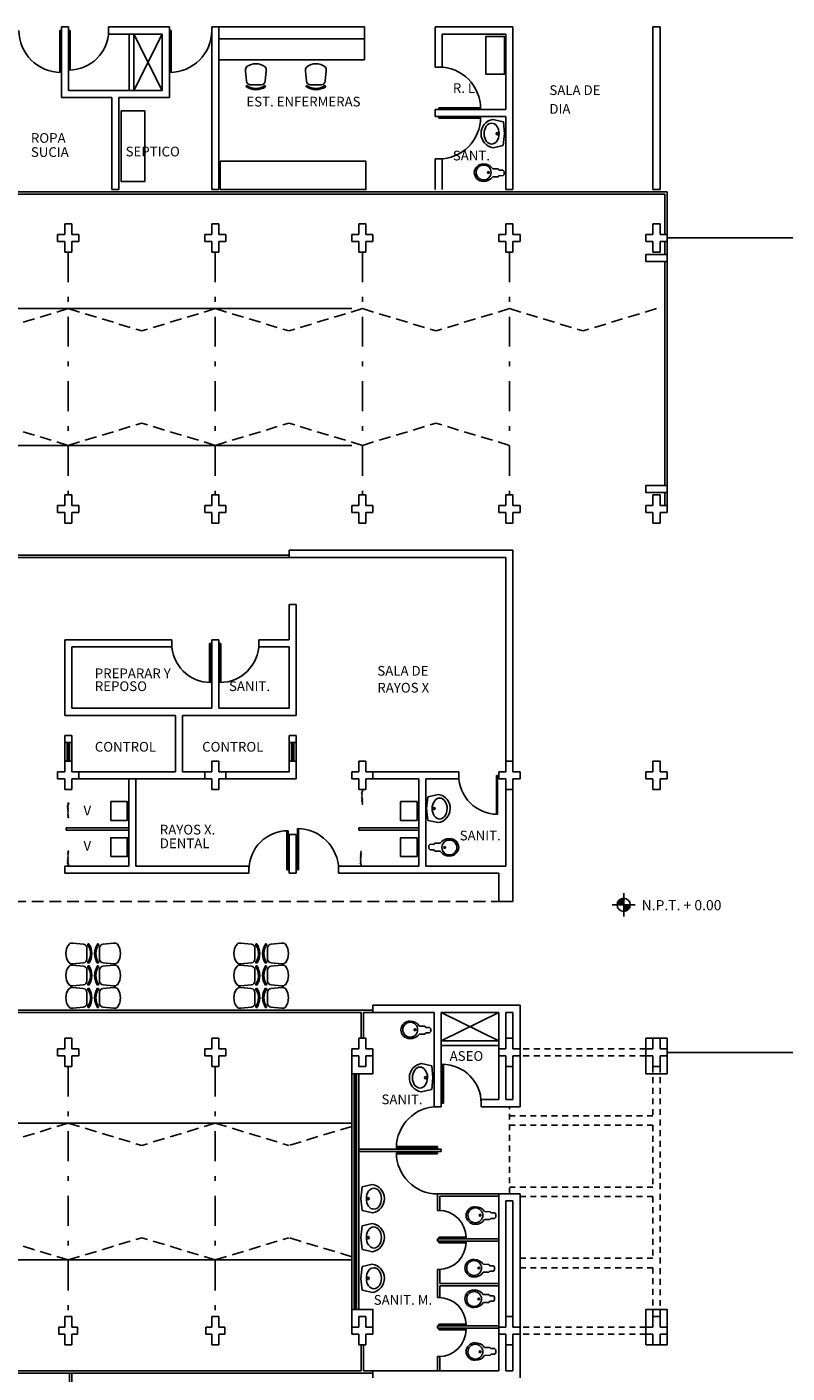
# Model space of a CAD drawing. Units: millimetres. Extents: x 257 to 427, y 549 to 672.
# Drawn here: x 309 to 326, y 601 to 629 of the extents above; entities that cross this region are included whole.
import ezdxf

# ---------------------------------------------------------------- set-up
doc = ezdxf.new("R2010")
doc.units = ezdxf.units.MM
doc.linetypes.add('DASHDOT', pattern=[25.4, 12.7, -6.35, 0, -6.35])
doc.linetypes.add('DASHED2', pattern=[0.375, 0.25, -0.125])
doc.layers.add('Muro1', color=2, linetype='Continuous')
doc.layers.add('Muro2', color=5, linetype='Continuous')
doc.styles.get("Standard").update_dxf_attribs({"font": 'technic_.ttf'})

# ---------------------------------------------------------------- blocks, each defined once
blk = doc.blocks.new('COLUMN1')
for p, q in [((-0.075, 0.075), (-0.075, 0.3)), ((0.075, 0.075), (0.075, 0.3)), ((-0.2, 0.075), (-0.075, 0.075)), ((0.075, 0.075), (0.2, 0.075)), ((-0.2, -0.075), (-0.075, -0.075)), ((-0.075, -0.3), (-0.075, -0.075)), ((0.075, -0.075), (0.2, -0.075)), ((0.075, -0.3), (0.075, -0.075))]:
    blk.add_line(p, q)
for points in [[(0.075, 0.3), (-0.075, 0.3)], [(-0.2, 0.075), (-0.2, -0.075)], [(0.2, -0.075), (0.2, 0.075)], [(-0.075, -0.3), (0.075, -0.3)]]:
    blk.add_lwpolyline(points)
blk = doc.blocks.new('puerta')
for p, q in [((-1.75, 0), (-1.75, 1.75)), ((-1.7, 0), (-1.7, 1.75)), ((-1.75, 0), (-1.7, 0))]:
    blk.add_line(p, q)
blk.add_arc((-1.75, 0), 1.75, 0, 90)
blk = doc.blocks.new('retrete')
for p, q in [((0.094, 0.092), (0.21, 0.092)), ((0.21, 0.092), (0.23, 0.066)), ((0.23, 0.066), (0.309, 0.068)), ((0.309, 0.068), (0.335, 0.04)), ((0.335, -0.02), (0.334, 0.02)), ((0.335, 0.04), (0.335, 0)), ((0.096, -0.078), (0.212, -0.075)), ((0.212, -0.075), (0.232, -0.049)), ((0.232, -0.049), (0.311, -0.049)), ((0.311, -0.049), (0.335, -0.02))]:
    blk.add_line(p, q)
for centre, radius in [((-0.1, 0), 0.158), ((0, 0), 0.0187)]:
    blk.add_circle(centre, radius)
for centre, radius, start, end in [((-0.107, 0), 0.19, 90, 180), ((-0.107, 0.008), 0.19, 181.468, 271.468), ((-0.096, -0.043), 0.233, 35.3429, 92.579), ((-0.098, 0.052), 0.233, 268.889, 326.1251)]:
    blk.add_arc(centre, radius, start, end)
blk = doc.blocks.new('lavabo')
for p, q in [((-0.305, -0.1), (-0.255, 0.13)), ((-0.255, 0.13), (0.001, 0.157)), ((0.001, 0.157), (0.257, 0.128)), ((0.257, 0.128), (0.305, -0.09))]:
    blk.add_line(p, q)
blk.add_circle((0, 0), 0.0251)
blk.add_arc((-0.001, -0.043), 0.31, 190.6648, 351.3555)
blk.add_ellipse((0.001, -0.124), major_axis=(-0.227, 0), ratio=0.715035)
blk = doc.blocks.new('MAMPARACRRED')
for p, q in [((0.15, 0.16), (0, 0.01)), ((0.15, 0.15), (0, 0)), ((0.29, 0.02), (0.15, 0.16)), ((0.29, 0.01), (0.15, 0.15)), ((0.44, 0.17), (0.29, 0.02)), ((0.44, 0.16), (0.29, 0.01)), ((0.57, 0.03), (0.44, 0.17)), ((0.57, 0.02), (0.44, 0.16)), ((0.72, 0.18), (0.57, 0.03)), ((0.72, 0.17), (0.57, 0.02)), ((0.86, 0.04), (0.72, 0.18)), ((0.86, 0.03), (0.72, 0.17)), ((1.01, 0.19), (0.86, 0.04)), ((1.01, 0.18), (0.86, 0.03)), ((1.15, 0.06), (1.01, 0.19)), ((1.15, 0.04), (1.01, 0.18)), ((1.3, 0.2), (1.15, 0.06)), ((1.3, 0.19), (1.15, 0.04)), ((1.44, 0.07), (1.3, 0.2)), ((1.44, 0.05), (1.3, 0.19)), ((1.59, 0.21), (1.44, 0.07)), ((1.59, 0.2), (1.44, 0.05)), ((1.72, 0.08), (1.59, 0.21)), ((1.72, 0.06), (1.59, 0.2)), ((2.04, 0.06), (1.72, 0.06)), ((2.04, 0.07), (1.73, 0.07))]:
    blk.add_line(p, q)
blk = doc.blocks.new('SILLA1')
for points in [[(-0.122, -0.251), (0.134, -0.227, 0.375694), (0.22, -0.133), (0.22, 0.15, 0.309659), (0.134, 0.227), (-0.122, 0.251, 0.254793), (-0.214, 0.224, 0.342027), (-0.214, -0.224, 0.254793)], [(0.266, -0.239, 0.317096), (0.264, 0.239), (0.239, 0.221, -0.317096), (0.24, -0.221)]]:
    blk.add_lwpolyline(points, format="xyb", close=True)

msp = doc.modelspace()

# ---------------------------------------------------------------- hatches: boundary and pattern name
h = msp.add_hatch(color=256)
h.paths.add_polyline_path([(322.127, 610.874), (322.127, 611.012, 0.414214), (321.988, 610.874)])
h.paths.add_polyline_path([(322.266, 610.874), (322.127, 610.874), (322.127, 610.735, 0.414214)])

# ---------------------------------------------------------------- linework, layer by layer
for p, q in [((311.638, 628.142), (311.638, 629.342)), ((311.738, 628.142), (311.738, 629.342)), ((312.338, 629.342), (311.738, 628.142)), ((311.738, 629.342), (312.338, 628.142)), ((313.538, 629.492), (316.628, 629.492)), ((313.538, 629.242), (316.628, 629.242)), ((316.628, 628.792), (316.628, 629.492)), ((313.538, 628.792), (316.628, 628.792)), ((288.578, 625.992), (323.048, 625.992)), ((288.578, 625.942), (322.998, 625.942)), ((311.268, 626.042), (311.418, 626.042)), ((322.998, 625.092), (322.998, 625.942)), ((323.048, 625.092), (323.048, 625.992)), ((323.048, 625.017), (325.718, 625.017)), ((322.998, 624.667), (322.998, 624.942)), ((323.048, 619.342), (323.048, 624.942)), ((322.998, 619.767), (322.998, 624.517)), ((289.703, 623.517), (316.358, 623.517)), ((289.703, 620.617), (316.358, 620.617)), ((322.998, 619.342), (322.998, 619.617)), ((288.578, 618.292), (315.028, 618.292)), ((288.578, 618.242), (315.028, 618.242)), ((310.268, 614.317), (310.268, 613.917)), ((310.318, 614.317), (310.318, 613.917)), ((310.336, 614.317), (310.336, 613.917)), ((310.343, 614.317), (310.343, 613.917)), ((310.351, 614.317), (310.351, 613.917)), ((310.368, 614.317), (310.368, 613.917)), ((310.418, 614.317), (310.418, 613.917)), ((315.028, 614.317), (315.028, 613.917)), ((315.078, 614.317), (315.078, 613.917)), ((315.096, 614.317), (315.096, 613.917)), ((315.103, 614.317), (315.103, 613.917)), ((315.111, 614.317), (315.111, 613.917)), ((315.128, 614.317), (315.128, 613.917)), ((315.178, 614.317), (315.178, 613.917)), ((310.296, 612.505), (310.296, 612.455)), ((311.628, 612.505), (310.296, 612.505)), ((311.628, 612.455), (310.296, 612.455)), ((317.778, 612.505), (316.508, 612.505)), ((316.508, 612.505), (316.508, 612.455)), ((317.778, 612.455), (316.508, 612.455)), ((322.127, 610.628), (322.127, 611.119)), ((321.881, 610.874), (322.373, 610.874)), ((288.578, 608.642), (316.808, 608.642)), ((288.578, 608.592), (316.558, 608.592)), ((316.558, 608.042), (316.558, 608.592)), ((316.608, 608.592), (316.808, 608.592)), ((316.608, 608.042), (316.608, 608.592)), ((319.478, 608.592), (318.253, 607.992)), ((318.253, 608.592), (319.478, 607.992)), ((318.253, 607.992), (319.478, 607.992)), ((318.253, 607.892), (319.478, 607.892)), ((323.048, 607.742), (325.718, 607.742)), ((316.358, 602.292), (316.358, 607.292)), ((316.408, 602.292), (316.408, 607.292)), ((316.426, 602.292), (316.426, 607.292)), ((316.441, 602.292), (316.441, 607.292)), ((316.458, 602.292), (316.458, 607.292)), ((316.508, 602.292), (316.508, 607.292)), ((289.703, 606.242), (316.358, 606.242)), ((316.508, 605.692), (318.253, 605.692)), ((316.508, 605.642), (318.253, 605.642)), ((318.253, 605.642), (318.253, 605.692)), ((318.178, 604.742), (319.478, 604.742)), ((318.178, 604.742), (318.178, 604.392)), ((318.228, 604.692), (318.228, 604.392)), ((318.228, 604.692), (319.478, 604.692)), ((318.178, 604.392), (318.228, 604.392)), ((318.178, 603.792), (319.478, 603.792)), ((318.178, 603.792), (318.178, 603.742)), ((318.178, 603.742), (319.478, 603.742)), ((289.703, 603.342), (316.358, 603.342)), ((318.178, 603.142), (318.178, 602.642)), ((318.178, 603.142), (318.228, 603.142)), ((318.178, 602.542), (318.178, 603.092)), ((318.228, 603.142), (318.228, 602.842)), ((318.228, 602.842), (318.228, 603.092)), ((318.178, 602.842), (318.178, 602.792)), ((318.228, 602.842), (319.478, 602.842)), ((318.228, 602.792), (319.478, 602.792)), ((318.228, 602.542), (318.228, 602.792)), ((318.228, 602.792), (318.228, 602.642)), ((318.178, 602.542), (318.228, 602.542)), ((318.178, 601.942), (319.478, 601.942)), ((318.178, 601.892), (318.178, 601.942)), ((318.178, 601.892), (319.478, 601.892)), ((316.558, 601.542), (316.558, 600.992)), ((316.608, 601.542), (316.608, 600.992)), ((318.178, 600.992), (318.178, 601.292)), ((318.178, 601.292), (318.228, 601.292)), ((318.228, 600.992), (318.228, 601.292)), ((288.578, 600.992), (316.558, 600.992)), ((316.608, 600.992), (316.808, 600.992)), ((316.808, 600.842), (316.808, 600.992)), ((288.578, 600.942), (316.808, 600.942)), ((310.368, 600.942), (310.368, 599.392)), ((310.418, 600.942), (310.418, 599.392))]:
    msp.add_line(p, q)
at = {"linetype": 'DASHDOT', "ltscale": 0.05}
for p, q in [((310.343, 624.717), (310.343, 619.567)), ((313.463, 624.717), (313.463, 619.567)), ((316.583, 624.717), (316.583, 619.567)), ((319.703, 624.717), (319.703, 619.567)), ((310.343, 607.442), (310.343, 602.142)), ((313.463, 607.442), (313.463, 602.142))]:
    msp.add_line(p, q, dxfattribs=at)
at = {"linetype": 'DASHED2'}
for p, q in [((310.343, 623.517), (308.783, 623.045)), ((310.343, 623.517), (311.903, 623.045)), ((313.463, 623.517), (311.903, 623.045)), ((313.463, 623.517), (315.023, 623.045)), ((313.463, 623.517), (315.023, 623.045)), ((316.583, 623.517), (315.023, 623.045)), ((316.583, 623.517), (318.143, 623.045)), ((319.703, 623.517), (318.143, 623.045)), ((319.703, 623.517), (321.263, 623.045)), ((322.823, 623.517), (321.263, 623.045)), ((310.343, 620.617), (308.783, 621.089)), ((310.343, 620.617), (311.903, 621.089)), ((313.463, 620.617), (311.903, 621.089)), ((313.463, 620.617), (315.023, 621.089)), ((316.583, 620.617), (315.023, 621.089)), ((316.583, 620.617), (318.143, 621.089)), ((319.703, 620.617), (318.143, 621.089)), ((294.943, 610.942), (319.478, 610.942)), ((310.343, 606.242), (308.783, 605.77)), ((310.343, 606.242), (311.903, 605.77)), ((313.463, 606.242), (311.903, 605.77)), ((313.463, 606.242), (315.023, 605.77)), ((316.358, 606.174), (315.023, 605.77)), ((310.343, 603.342), (308.783, 603.814)), ((310.343, 603.342), (311.903, 603.814)), ((313.463, 603.342), (311.903, 603.814)), ((313.463, 603.342), (315.023, 603.814)), ((316.358, 603.41), (315.023, 603.814))]:
    msp.add_line(p, q, dxfattribs=at)
at = {"linetype": 'DASHED2', "ltscale": 0.5}
for p, q in [((322.598, 607.817), (319.928, 607.817)), ((322.598, 607.667), (319.928, 607.667)), ((322.748, 607.442), (322.748, 606.397)), ((322.898, 607.442), (322.898, 602.142)), ((319.703, 604.742), (319.703, 606.592)), ((322.748, 606.397), (319.703, 606.397)), ((322.748, 606.197), (319.703, 606.197)), ((322.748, 606.197), (322.748, 604.887)), ((322.748, 604.887), (319.703, 604.887)), ((322.748, 604.687), (319.928, 604.687)), ((322.748, 604.687), (322.748, 603.377)), ((322.748, 603.377), (319.928, 603.377)), ((322.748, 603.177), (319.928, 603.177)), ((322.748, 603.177), (322.748, 602.142)), ((322.598, 601.917), (319.928, 601.917)), ((322.598, 601.767), (319.928, 601.767))]:
    msp.add_line(p, q, dxfattribs=at)
for points in [[(319.202, 628.489), (319.602, 628.489), (319.602, 629.289), (319.202, 629.289)], [(311.467, 627.712), (311.467, 626.212), (311.967, 626.212), (311.967, 627.712)], [(313.569, 626.042), (316.659, 626.042), (316.659, 626.642), (313.569, 626.642)], [(311.244, 613.064), (311.594, 613.064), (311.594, 612.664), (311.244, 612.664)], [(317.394, 613.064), (317.744, 613.064), (317.744, 612.664), (317.394, 612.664)], [(311.244, 611.896), (311.594, 611.896), (311.594, 612.296), (311.244, 612.296)], [(317.394, 611.896), (317.744, 611.896), (317.744, 612.296), (317.394, 612.296)]]:
    msp.add_lwpolyline(points, close=True)
msp.add_circle((322.127, 610.874), 0.139)
at = {"layer": 'Muro1'}
for p, q in [((310.198, 627.992), (310.198, 629.492)), ((310.198, 629.492), (310.348, 629.492)), ((310.348, 628.142), (310.348, 629.492)), ((311.198, 629.342), (311.198, 629.492)), ((311.198, 629.492), (312.488, 629.492)), ((311.198, 629.342), (312.338, 629.342)), ((312.338, 628.142), (312.338, 629.342)), ((312.488, 627.992), (312.488, 629.492)), ((313.388, 626.042), (313.388, 629.492)), ((313.388, 629.492), (313.538, 629.492)), ((313.538, 626.042), (313.538, 629.492)), ((318.128, 629.492), (319.778, 629.492)), ((318.128, 628.642), (318.128, 629.492)), ((318.278, 629.342), (319.628, 629.342)), ((318.278, 628.642), (318.278, 629.342)), ((319.628, 627.742), (319.628, 629.342)), ((319.778, 626.042), (319.778, 629.492)), ((322.748, 629.492), (322.898, 629.492)), ((322.748, 626.042), (322.748, 629.492)), ((322.898, 626.042), (322.898, 629.492)), ((318.128, 628.642), (318.278, 628.642)), ((310.348, 628.142), (312.338, 628.142)), ((311.268, 627.992), (310.198, 627.992)), ((311.268, 626.042), (311.268, 627.992)), ((311.418, 626.042), (311.418, 627.992)), ((311.418, 627.992), (312.488, 627.992)), ((318.128, 627.742), (319.628, 627.742)), ((318.128, 627.592), (318.128, 627.742)), ((318.128, 627.592), (319.628, 627.592)), ((319.628, 626.042), (319.628, 627.592)), ((318.128, 626.042), (318.128, 626.692)), ((318.128, 626.692), (318.278, 626.692)), ((318.278, 626.042), (318.278, 626.692)), ((313.538, 626.042), (313.388, 626.042)), ((319.778, 626.042), (319.628, 626.042)), ((322.898, 626.042), (322.748, 626.042)), ((310.268, 625.317), (310.268, 625.092)), ((310.418, 625.317), (310.418, 625.092)), ((313.388, 625.317), (313.388, 625.092)), ((313.538, 625.317), (313.538, 625.092)), ((316.508, 625.317), (316.508, 625.092)), ((316.658, 625.317), (316.658, 625.092)), ((319.628, 625.317), (319.628, 625.092)), ((319.778, 625.317), (319.778, 625.092)), ((322.748, 625.317), (322.748, 625.092)), ((322.898, 625.317), (322.898, 625.092)), ((310.118, 625.092), (310.268, 625.092)), ((310.418, 625.092), (310.568, 625.092)), ((313.238, 625.092), (313.388, 625.092)), ((313.538, 625.092), (313.688, 625.092)), ((316.358, 625.092), (316.508, 625.092)), ((316.658, 625.092), (316.808, 625.092)), ((319.478, 625.092), (319.628, 625.092)), ((319.778, 625.092), (319.928, 625.092)), ((322.598, 625.092), (322.748, 625.092)), ((322.898, 625.092), (323.048, 625.092)), ((310.118, 624.942), (310.268, 624.942)), ((310.268, 624.942), (310.268, 624.717)), ((310.418, 624.942), (310.418, 624.717)), ((310.418, 624.942), (310.568, 624.942)), ((313.238, 624.942), (313.388, 624.942)), ((313.388, 624.942), (313.388, 624.717)), ((313.538, 624.942), (313.538, 624.717)), ((313.538, 624.942), (313.688, 624.942)), ((316.358, 624.942), (316.508, 624.942)), ((316.508, 624.942), (316.508, 624.717)), ((316.658, 624.942), (316.808, 624.942)), ((316.658, 624.942), (316.658, 624.717)), ((319.478, 624.942), (319.628, 624.942)), ((319.628, 624.942), (319.628, 624.717)), ((319.778, 624.942), (319.778, 624.717)), ((319.778, 624.942), (319.928, 624.942)), ((322.598, 624.942), (322.748, 624.942)), ((322.748, 624.942), (322.748, 624.717)), ((322.898, 624.942), (323.048, 624.942)), ((322.898, 624.942), (322.898, 624.717)), ((310.268, 619.567), (310.268, 619.342)), ((310.418, 619.567), (310.418, 619.342)), ((313.388, 619.567), (313.388, 619.342)), ((313.538, 619.567), (313.538, 619.342)), ((316.508, 619.567), (316.508, 619.342)), ((316.658, 619.567), (316.658, 619.342)), ((319.628, 619.567), (319.628, 619.342)), ((319.778, 619.567), (319.778, 619.342)), ((322.748, 619.567), (322.748, 619.342)), ((322.898, 619.567), (322.898, 619.342)), ((310.118, 619.342), (310.268, 619.342)), ((310.418, 619.342), (310.568, 619.342)), ((313.238, 619.342), (313.388, 619.342)), ((313.538, 619.342), (313.688, 619.342)), ((316.358, 619.342), (316.508, 619.342)), ((316.658, 619.342), (316.808, 619.342)), ((319.478, 619.342), (319.628, 619.342)), ((319.778, 619.342), (319.928, 619.342)), ((322.598, 619.342), (322.748, 619.342)), ((322.898, 619.342), (323.048, 619.342)), ((310.118, 619.192), (310.268, 619.192)), ((310.268, 619.192), (310.268, 618.967)), ((310.418, 619.192), (310.568, 619.192)), ((310.418, 619.192), (310.418, 618.967)), ((313.238, 619.192), (313.388, 619.192)), ((313.388, 619.192), (313.388, 618.967)), ((313.538, 619.192), (313.688, 619.192)), ((313.538, 619.192), (313.538, 618.967)), ((316.358, 619.192), (316.508, 619.192)), ((316.508, 619.192), (316.508, 618.967)), ((316.658, 619.192), (316.658, 618.967)), ((316.658, 619.192), (316.808, 619.192)), ((319.478, 619.192), (319.628, 619.192)), ((319.628, 619.192), (319.628, 618.967)), ((319.778, 619.192), (319.928, 619.192)), ((319.778, 619.192), (319.778, 618.967)), ((322.598, 619.192), (322.748, 619.192)), ((322.748, 619.192), (322.748, 618.967)), ((322.898, 619.192), (323.048, 619.192)), ((322.898, 619.192), (322.898, 618.967)), ((315.028, 618.392), (319.778, 618.392)), ((315.028, 618.392), (315.028, 618.242)), ((315.028, 618.242), (319.628, 618.242)), ((319.628, 613.917), (319.628, 618.242)), ((319.778, 613.917), (319.778, 618.392)), ((315.028, 617.242), (315.028, 616.492)), ((315.028, 617.242), (315.178, 617.242)), ((315.178, 617.242), (315.178, 614.892)), ((310.268, 616.492), (310.268, 616.342)), ((310.268, 616.492), (312.538, 616.492)), ((310.268, 614.892), (310.268, 616.492)), ((312.538, 616.342), (312.538, 616.492)), ((313.388, 615.042), (313.388, 616.492)), ((313.388, 616.492), (313.538, 616.492)), ((313.538, 615.042), (313.538, 616.492)), ((314.388, 616.342), (314.388, 616.492)), ((314.388, 616.492), (315.028, 616.492)), ((310.418, 616.342), (312.538, 616.342)), ((310.418, 615.042), (310.418, 616.342)), ((314.388, 616.342), (315.028, 616.342)), ((315.028, 616.342), (315.028, 615.042)), ((310.418, 615.042), (313.388, 615.042)), ((313.538, 615.042), (315.028, 615.042)), ((310.268, 614.892), (312.618, 614.892)), ((312.618, 613.692), (312.618, 614.892)), ((312.768, 613.692), (312.768, 614.892)), ((312.768, 614.892), (315.178, 614.892)), ((310.268, 614.317), (310.268, 614.467)), ((310.268, 614.467), (310.418, 614.467)), ((310.418, 614.317), (310.418, 614.467)), ((315.178, 614.467), (315.028, 614.467)), ((315.028, 614.317), (315.028, 614.467)), ((315.178, 614.317), (315.178, 614.467)), ((310.268, 614.317), (310.418, 614.317)), ((315.178, 614.317), (315.028, 614.317)), ((310.268, 613.692), (310.268, 613.917)), ((310.418, 613.692), (310.418, 613.917)), ((313.388, 613.692), (313.388, 613.917)), ((313.538, 613.692), (313.538, 613.917)), ((315.028, 613.917), (315.028, 613.692)), ((315.178, 613.917), (315.178, 613.542)), ((316.508, 613.692), (316.508, 613.917)), ((316.658, 613.692), (316.658, 613.917)), ((319.628, 613.692), (319.628, 613.917)), ((319.778, 613.692), (319.778, 613.917)), ((322.748, 613.692), (322.748, 613.917)), ((322.898, 613.692), (322.898, 613.917)), ((310.118, 613.692), (310.268, 613.692)), ((310.118, 613.542), (310.268, 613.542)), ((310.268, 613.317), (310.268, 613.542)), ((310.418, 613.692), (310.568, 613.692)), ((310.418, 613.542), (310.568, 613.542)), ((310.418, 613.317), (310.418, 613.542)), ((310.568, 613.692), (312.618, 613.692)), ((310.568, 613.542), (311.778, 613.542)), ((311.628, 613.542), (311.628, 611.692)), ((311.778, 613.542), (311.778, 611.692)), ((311.778, 613.542), (313.238, 613.542)), ((312.768, 613.692), (313.238, 613.692)), ((313.238, 613.692), (313.388, 613.692)), ((313.238, 613.542), (313.388, 613.542)), ((313.388, 613.317), (313.388, 613.542)), ((313.538, 613.692), (313.688, 613.692)), ((313.538, 613.317), (313.538, 613.542)), ((313.538, 613.542), (313.688, 613.542)), ((313.688, 613.692), (315.028, 613.692)), ((313.688, 613.542), (315.178, 613.542)), ((316.358, 613.692), (316.508, 613.692)), ((316.358, 613.542), (316.508, 613.542)), ((316.508, 613.317), (316.508, 613.542)), ((316.658, 613.692), (316.808, 613.692)), ((316.658, 613.542), (316.808, 613.542)), ((316.658, 613.317), (316.658, 613.542)), ((316.808, 613.692), (318.628, 613.692)), ((316.808, 613.542), (317.778, 613.542)), ((317.778, 613.542), (317.778, 611.692)), ((317.928, 613.542), (317.928, 611.692)), ((317.928, 613.542), (318.628, 613.542)), ((319.478, 613.692), (319.628, 613.692)), ((319.478, 613.542), (319.628, 613.542)), ((319.628, 613.317), (319.628, 613.542)), ((319.778, 613.692), (319.928, 613.692)), ((319.778, 613.317), (319.778, 613.542)), ((319.778, 613.542), (319.928, 613.542)), ((322.598, 613.692), (322.748, 613.692)), ((322.598, 613.542), (322.748, 613.542)), ((322.748, 613.317), (322.748, 613.542)), ((322.898, 613.692), (323.048, 613.692)), ((322.898, 613.317), (322.898, 613.542)), ((322.898, 613.542), (323.048, 613.542)), ((319.628, 613.317), (319.628, 611.692)), ((319.778, 613.317), (319.778, 610.942)), ((315.028, 612.367), (315.028, 611.542)), ((315.028, 612.367), (315.178, 612.367)), ((315.178, 612.367), (315.178, 611.542)), ((311.628, 611.692), (310.268, 611.692)), ((310.268, 611.692), (310.268, 611.542)), ((314.178, 611.542), (310.268, 611.542)), ((314.178, 611.692), (311.778, 611.692)), ((314.178, 611.692), (314.178, 611.542)), ((315.178, 611.542), (315.028, 611.542)), ((316.078, 611.692), (317.778, 611.692)), ((316.078, 611.692), (316.078, 611.542)), ((316.078, 611.542), (319.478, 611.542)), ((317.928, 611.692), (319.628, 611.692)), ((319.478, 611.542), (319.478, 610.942)), ((319.478, 610.942), (319.778, 610.942)), ((310.268, 607.817), (310.268, 608.042)), ((310.418, 607.817), (310.418, 608.042)), ((313.388, 607.817), (313.388, 608.042)), ((313.538, 607.817), (313.538, 608.042)), ((316.508, 607.817), (316.508, 608.042)), ((316.658, 607.817), (316.658, 608.042)), ((319.628, 607.817), (319.628, 608.042)), ((319.778, 607.817), (319.778, 608.042)), ((322.748, 607.817), (322.748, 608.042)), ((322.898, 607.817), (322.898, 608.042)), ((310.118, 607.817), (310.268, 607.817)), ((310.118, 607.667), (310.268, 607.667)), ((310.268, 607.442), (310.268, 607.667)), ((310.418, 607.817), (310.568, 607.817)), ((310.418, 607.667), (310.568, 607.667)), ((310.418, 607.442), (310.418, 607.667)), ((313.238, 607.817), (313.388, 607.817)), ((313.238, 607.667), (313.388, 607.667)), ((313.388, 607.442), (313.388, 607.667)), ((313.538, 607.817), (313.688, 607.817)), ((313.538, 607.667), (313.688, 607.667)), ((313.538, 607.442), (313.538, 607.667)), ((316.358, 607.817), (316.508, 607.817)), ((316.358, 607.667), (316.508, 607.667)), ((316.508, 607.442), (316.508, 607.667)), ((316.658, 607.817), (316.808, 607.817)), ((316.658, 607.442), (316.658, 607.667)), ((316.658, 607.667), (316.808, 607.667)), ((319.478, 607.817), (319.628, 607.817)), ((319.478, 607.667), (319.628, 607.667)), ((319.628, 607.442), (319.628, 607.667)), ((319.778, 607.817), (319.928, 607.817)), ((319.778, 607.667), (319.928, 607.667)), ((319.778, 607.442), (319.778, 607.667)), ((322.598, 607.817), (322.748, 607.817)), ((322.598, 607.667), (322.748, 607.667)), ((322.748, 607.442), (322.748, 607.667)), ((322.898, 607.817), (323.048, 607.817)), ((322.898, 607.667), (323.048, 607.667)), ((322.898, 607.442), (322.898, 607.667)), ((316.508, 601.917), (316.508, 602.142)), ((316.658, 601.917), (316.658, 602.142)), ((319.628, 601.917), (319.628, 602.142)), ((319.778, 601.917), (319.778, 602.142)), ((322.748, 601.917), (322.748, 602.142)), ((322.898, 601.917), (322.898, 602.142)), ((316.358, 601.917), (316.508, 601.917)), ((316.658, 601.917), (316.808, 601.917)), ((319.478, 601.917), (319.628, 601.917)), ((319.778, 601.917), (319.928, 601.917)), ((322.598, 601.917), (322.748, 601.917)), ((322.898, 601.917), (323.048, 601.917)), ((316.358, 601.767), (316.508, 601.767)), ((316.508, 601.542), (316.508, 601.767)), ((316.658, 601.767), (316.808, 601.767)), ((316.658, 601.542), (316.658, 601.767)), ((319.478, 601.767), (319.628, 601.767)), ((319.628, 601.542), (319.628, 601.767)), ((319.778, 601.767), (319.928, 601.767)), ((319.778, 601.542), (319.778, 601.767)), ((322.598, 601.767), (322.748, 601.767)), ((322.748, 601.542), (322.748, 601.767)), ((322.898, 601.542), (322.898, 601.767)), ((322.898, 601.767), (323.048, 601.767))]:
    msp.add_line(p, q, dxfattribs=at)
for points in [[(310.268, 625.317), (310.418, 625.317)], [(313.388, 625.317), (313.538, 625.317)], [(316.508, 625.317), (316.658, 625.317)], [(319.628, 625.317), (319.778, 625.317)], [(322.748, 625.317), (322.898, 625.317)], [(310.118, 624.942), (310.118, 625.092)], [(310.568, 625.092), (310.568, 624.942)], [(313.238, 624.942), (313.238, 625.092)], [(313.688, 625.092), (313.688, 624.942)], [(316.358, 624.942), (316.358, 625.092)], [(316.808, 625.092), (316.808, 624.942)], [(319.478, 624.942), (319.478, 625.092)], [(319.928, 625.092), (319.928, 624.942)], [(322.598, 624.942), (322.598, 625.092)], [(323.048, 625.092), (323.048, 624.942)], [(310.418, 624.717), (310.268, 624.717)], [(313.538, 624.717), (313.388, 624.717)], [(316.658, 624.717), (316.508, 624.717)], [(319.778, 624.717), (319.628, 624.717)], [(322.898, 624.717), (322.748, 624.717)], [(310.268, 619.567), (310.418, 619.567)], [(313.388, 619.567), (313.538, 619.567)], [(316.508, 619.567), (316.658, 619.567)], [(319.628, 619.567), (319.778, 619.567)], [(322.748, 619.567), (322.898, 619.567)], [(310.118, 619.192), (310.118, 619.342)], [(310.568, 619.342), (310.568, 619.192)], [(313.238, 619.192), (313.238, 619.342)], [(313.688, 619.342), (313.688, 619.192)], [(316.358, 619.192), (316.358, 619.342)], [(316.808, 619.342), (316.808, 619.192)], [(319.478, 619.192), (319.478, 619.342)], [(319.928, 619.342), (319.928, 619.192)], [(322.598, 619.192), (322.598, 619.342)], [(323.048, 619.342), (323.048, 619.192)], [(310.418, 618.967), (310.268, 618.967)], [(313.538, 618.967), (313.388, 618.967)], [(316.658, 618.967), (316.508, 618.967)], [(319.778, 618.967), (319.628, 618.967)], [(322.898, 618.967), (322.748, 618.967)], [(310.418, 613.917), (310.268, 613.917)], [(313.538, 613.917), (313.388, 613.917)], [(315.028, 613.917), (315.178, 613.917)], [(316.658, 613.917), (316.508, 613.917)], [(319.778, 613.917), (319.628, 613.917)], [(322.898, 613.917), (322.748, 613.917)], [(310.118, 613.692), (310.118, 613.542)], [(310.568, 613.542), (310.568, 613.692)], [(313.238, 613.692), (313.238, 613.542)], [(313.688, 613.542), (313.688, 613.692)], [(316.358, 613.692), (316.358, 613.542)], [(316.808, 613.542), (316.808, 613.692)], [(318.628, 613.692), (318.628, 613.542)], [(319.478, 613.692), (319.478, 613.542)], [(319.928, 613.542), (319.928, 613.692)], [(322.598, 613.692), (322.598, 613.542)], [(323.048, 613.542), (323.048, 613.692)], [(310.268, 613.317), (310.418, 613.317)], [(313.388, 613.317), (313.538, 613.317)], [(316.508, 613.317), (316.658, 613.317)], [(319.628, 613.317), (319.778, 613.317)], [(322.748, 613.317), (322.898, 613.317)], [(310.418, 608.042), (310.268, 608.042)], [(313.538, 608.042), (313.388, 608.042)], [(316.658, 608.042), (316.508, 608.042)], [(319.778, 608.042), (319.628, 608.042)], [(322.898, 608.042), (322.748, 608.042)], [(310.118, 607.817), (310.118, 607.667)], [(310.568, 607.667), (310.568, 607.817)], [(313.238, 607.817), (313.238, 607.667)], [(313.688, 607.667), (313.688, 607.817)], [(316.358, 607.817), (316.358, 607.667)], [(316.808, 607.667), (316.808, 607.817)], [(319.478, 607.817), (319.478, 607.667)], [(319.928, 607.667), (319.928, 607.817)], [(322.598, 607.817), (322.598, 607.667)], [(323.048, 607.667), (323.048, 607.817)], [(310.268, 607.442), (310.418, 607.442)], [(313.388, 607.442), (313.538, 607.442)], [(316.508, 607.442), (316.658, 607.442)], [(319.628, 607.442), (319.778, 607.442)], [(322.748, 607.442), (322.898, 607.442)], [(316.658, 602.142), (316.508, 602.142)], [(319.778, 602.142), (319.628, 602.142)], [(322.898, 602.142), (322.748, 602.142)], [(316.358, 601.917), (316.358, 601.767)], [(316.808, 601.767), (316.808, 601.917)], [(322.598, 601.917), (322.598, 601.767)], [(323.048, 601.767), (323.048, 601.917)], [(316.508, 601.542), (316.658, 601.542)], [(319.628, 601.542), (319.778, 601.542)], [(322.748, 601.542), (322.898, 601.542)]]:
    msp.add_lwpolyline(points, dxfattribs=at)
for points in [[(323.048, 624.517), (322.598, 624.517), (322.598, 624.667), (323.048, 624.667)], [(323.048, 619.617), (322.598, 619.617), (322.598, 619.767), (323.048, 619.767)]]:
    msp.add_lwpolyline(points, close=True, dxfattribs=at)
at = {"layer": 'Muro2'}
for p, q in [((316.808, 608.742), (316.808, 608.592)), ((316.808, 608.742), (319.928, 608.742)), ((319.928, 607.817), (319.928, 608.742)), ((316.808, 608.592), (318.103, 608.592)), ((318.103, 606.592), (318.103, 608.592)), ((318.253, 606.592), (318.253, 608.592)), ((318.253, 608.592), (319.478, 608.592)), ((319.478, 607.817), (319.478, 608.592)), ((319.628, 608.592), (319.778, 608.592)), ((319.628, 608.042), (319.628, 608.592)), ((319.778, 608.042), (319.778, 608.592)), ((323.048, 608.042), (322.598, 608.042)), ((322.598, 608.042), (322.598, 607.817)), ((323.048, 607.817), (323.048, 608.042)), ((319.478, 606.742), (319.478, 607.667)), ((319.928, 606.592), (319.928, 607.667)), ((319.628, 606.742), (319.628, 607.442)), ((319.778, 606.742), (319.778, 607.442)), ((319.103, 606.742), (319.478, 606.742)), ((319.103, 606.592), (319.103, 606.742)), ((319.628, 606.742), (319.778, 606.742)), ((318.103, 606.592), (318.253, 606.592)), ((319.103, 606.592), (319.928, 606.592)), ((319.478, 600.992), (319.478, 604.742)), ((319.478, 604.742), (319.928, 604.742)), ((319.928, 600.842), (319.928, 604.742)), ((319.628, 602.142), (319.628, 604.592)), ((319.628, 604.592), (319.778, 604.592)), ((319.778, 602.142), (319.778, 604.592)), ((322.598, 601.542), (322.598, 601.767)), ((323.048, 601.767), (323.048, 601.542)), ((319.628, 600.992), (319.628, 601.545)), ((319.778, 600.992), (319.778, 601.545)), ((323.048, 601.542), (322.598, 601.542)), ((316.808, 600.992), (319.478, 600.992)), ((319.628, 600.992), (319.778, 600.992))]:
    msp.add_line(p, q, dxfattribs=at)
for points in [[(316.808, 607.667), (316.808, 607.292), (316.358, 607.292), (316.358, 607.667)], [(323.048, 607.667), (323.048, 607.292), (322.598, 607.292), (322.598, 607.667)], [(316.808, 601.917), (316.808, 602.292), (316.358, 602.292), (316.358, 601.917)], [(323.048, 601.917), (323.048, 602.292), (322.598, 602.292), (322.598, 601.917)]]:
    msp.add_lwpolyline(points, dxfattribs=at)

# ---------------------------------------------------------------- block references
for name, p, xscale, yscale, zscale, rotation in [('puerta', (309.298, 629.417), 0.5079794685761516, 0.5079794685761516, 0.5079794685761396, 180), ('puerta', (311.198, 629.417), -0.4797583869885876, 0.4797583869885876, 0.4797583869885763, 180), ('puerta', (313.388, 629.417), -0.5079794685761516, 0.5079794685761516, 0.5079794685761396, 180), ('SILLA1', (314.323, 628.457), -0.8715922454068732, 0.8715922454068732, 0.871592245406888, 90), ('SILLA1', (315.597, 628.457), -0.8715922454068732, 0.8715922454068732, 0.871592245406888, 90), ('puerta', (318.203, 628.642), -0.5079794685761516, 0.5079794685761516, 0.5079794685761396, 270), ('puerta', (318.203, 626.692), 0.5079794685761516, 0.5079794685761516, 0.5079794685761396, 270), ('lavabo', (319.447, 627.23), 0.9817010716887256, 0.9817010716887256, 0.9817010716887256, 270), ('puerta', (312.538, 616.417), 0.4731948710285158, 0.4731948710285158, 0.4731948710285425, 180), ('puerta', (314.388, 616.417), -0.4731948710285158, 0.4731948710285158, 0.4731948710285425, 180), ('puerta', (318.628, 613.617), 0.4704729515415371, 0.4704729515415371, 0.4704729515415636, 180), ('MAMPARACRRED', (316.595, 612.991), 0.1603992374563354, 0.1603992374563354, 0.1603992374563354, 89.99999999999999), ('MAMPARACRRED', (310.355, 612.716), 0.1603992374563354, 0.1603992374563354, 0.1603992374563354, 89.99999999999999), ('lavabo', (318.101, 612.916), -0.9817010716887467, 0.9817010716886898, 0.9817010716887256, 89.73238722844746), ('MAMPARACRRED', (310.355, 612.019), -0.1603992374563354, 0.1603992374563354, 0.1603992374563354, 90), ('MAMPARACRRED', (316.567, 612.019), -0.1603992374563354, 0.1603992374563354, 0.1603992374563354, 90), ('SILLA1', (310.546, 608.9), -0.8715922454068732, 0.8715922454068732, 0.871592245406888, 180), ('SILLA1', (311.199, 608.9), 0.8715922454068732, 0.8715922454068732, 0.871592245406888, 180), ('SILLA1', (314.11, 608.9), -0.8715922454068732, 0.8715922454068732, 0.871592245406888, 180), ('SILLA1', (314.763, 608.9), 0.8715922454068732, 0.8715922454068732, 0.871592245406888, 180), ('lavabo', (317.927, 607.207), -0.9817010716887467, 0.9817010716886898, 0.9817010716887256, 269.7323872284475), ('puerta', (318.178, 606.592), 0.4981478310439804, 0.4981478310439804, 0.4981478310440085, 90), ('puerta', (318.178, 604.742), -0.4981478310439804, 0.4981478310439804, 0.4981478310440085, 90), ('lavabo', (316.705, 604.639), 0.9817010716887467, 0.9817010716886898, 0.9817010716887256, 90.26761277155259), ('puerta', (318.203, 604.392), -0.331702274783942, 0.331702274783942, 0.3317022747839607, 270), ('lavabo', (316.705, 603.816), 0.9817010716887467, 0.9817010716886898, 0.9817010716887256, 90.26761277155259), ('puerta', (318.203, 603.142), 0.331702274783942, 0.331702274783942, 0.3317022747839607, 270), ('lavabo', (316.705, 602.951), 0.9817010716887467, 0.9817010716886898, 0.9817010716887256, 90.26761277155259), ('puerta', (318.203, 602.542), -0.331702274783942, 0.331702274783942, 0.3317022747839607, 270), ('puerta', (318.203, 601.292), 0.331702274783942, 0.331702274783942, 0.3317022747839607, 270)]:
    msp.add_blockref(name, p, dxfattribs=dict(xscale=xscale, yscale=yscale, zscale=zscale, rotation=rotation))
at = {"xscale": -1, "rotation": 180}
for p in [(319.255, 626.405), (317.698, 608.224), (319.081, 604.289), (319.054, 603.171)]:
    msp.add_blockref('retrete', p, dxfattribs=at)
for name, p, xscale, yscale, zscale in [('puerta', (314.178, 611.617), -0.4731948710285158, 0.4731948710285158, 0.4731948710285425), ('puerta', (316.078, 611.617), 0.4981478310439804, 0.4981478310439804, 0.4981478310440085), ('SILLA1', (310.546, 609.841), 0.8715922454068732, 0.8715922454068732, 0.871592245406888), ('SILLA1', (311.199, 609.841), -0.8715922454068732, 0.8715922454068732, 0.871592245406888), ('SILLA1', (314.11, 609.841), 0.8715922454068732, 0.8715922454068732, 0.871592245406888), ('SILLA1', (314.763, 609.841), -0.8715922454068732, 0.8715922454068732, 0.871592245406888), ('SILLA1', (310.546, 609.375), 0.8715922454068732, 0.8715922454068732, 0.871592245406888), ('SILLA1', (311.199, 609.375), -0.8715922454068732, 0.8715922454068732, 0.871592245406888), ('SILLA1', (314.11, 609.375), 0.8715922454068732, 0.8715922454068732, 0.871592245406888), ('SILLA1', (314.763, 609.375), -0.8715922454068732, 0.8715922454068732, 0.871592245406888), ('puerta', (319.103, 606.667), 0.4704729515415371, 0.4704729515415371, 0.4704729515415636)]:
    msp.add_blockref(name, p, dxfattribs=dict(xscale=xscale, yscale=yscale, zscale=zscale))
at = {"xscale": -1}
msp.add_blockref('retrete', (318.33, 612.089), dxfattribs=at)
for p in [(319.054, 602.514), (319.081, 601.395)]:
    msp.add_blockref('retrete', p)
at = {"layer": 'Muro1'}
for p in [(310.343, 601.842), (313.463, 601.842)]:
    msp.add_blockref('COLUMN1', p, dxfattribs=at)

# ---------------------------------------------------------------- texts
for s, height, p in [('R. L.', 0.2061, (318.503, 628.093)), ('SALA DE', 0.2061, (320.551, 628.048)), ('EST. ENFERMERAS', 0.20608, (314.123, 627.805)), ('DIA', 0.2061, (320.551, 627.651)), ('ROPA', 0.2061, (309.551, 627.034)), ('SUCIA', 0.2061, (309.551, 626.735)), ('SEPTICO', 0.2061, (311.561, 626.746)), ('SANT.', 0.2061, (318.503, 626.661)), ('PREPARAR Y', 0.2061, (310.907, 615.68)), ('SALA DE ', 0.2061, (316.901, 615.733)), ('REPOSO', 0.2061, (310.907, 615.407)), ('SANIT.', 0.2061, (313.753, 615.407)), ('RAYOS X', 0.2061, (316.901, 615.375)), ('CONTROL', 0.2061, (310.907, 614.122)), ('CONTROL', 0.2061, (313.184, 614.122)), ('V', 0.206, (310.667, 612.77)), ('RAYOS X.', 0.2061, (312.286, 612.365)), ('SANIT.', 0.2061, (318.648, 612.239)), ('V', 0.206, (310.667, 612.024)), ('DENTAL', 0.2061, (312.286, 612.074)), ('N.P.T. + 0.00', 0.21638, (322.508, 610.758)), ('ASEO', 0.2061, (318.435, 607.564)), ('SANIT.', 0.2061, (316.989, 606.644)), ('SANIT. M.', 0.2061, (316.824, 602.391))]:
    msp.add_text(s, height=height).set_placement(p)

doc.saveas('drawing.dxf')
